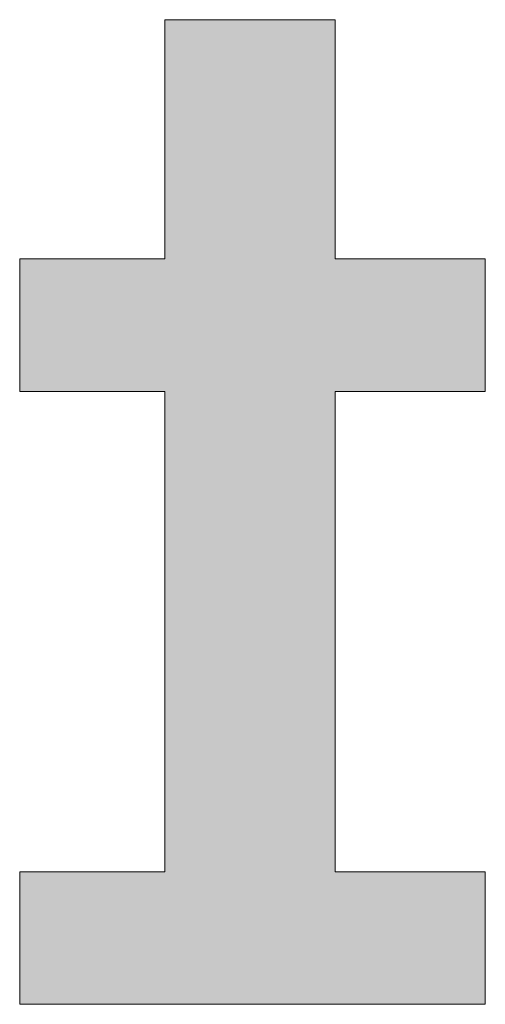
# Model space of a CAD drawing. Units: millimetres. Extents: x -2001 to 1999, y -1385 to 1385.
# Drawn here: x 1888 to 1909, y 1288 to 1332 of the extents above; entities that cross this region are included whole.
import ezdxf

# ---------------------------------------------------------------- set-up
doc = ezdxf.new("R2010")
doc.units = ezdxf.units.MM
doc.header["$LTSCALE"] = 10
doc.layers.add('10ユーザー', color=7, linetype='Continuous')

# ---------------------------------------------------------------- blocks, each defined once
blk = doc.blocks.new('ナカ工業ロゴ_0-B_')
at = {"layer": '10ユーザー', "color": 7, "linetype": 'Continuous', "lineweight": 5}
for p, q in [((63352.188, 18970.004), (63339.799, 18970.004)), ((63339.799, 18970.004), (63339.799, 18952.649)), ((63352.188, 18952.649), (63352.188, 18970.004)), ((63339.799, 18952.649), (63329.264, 18952.649)), ((63329.264, 18952.649), (63329.264, 18943.022)), ((63363.092, 18952.649), (63352.188, 18952.649)), ((63363.092, 18943.022), (63363.092, 18952.649)), ((63329.264, 18943.022), (63339.799, 18943.022)), ((63339.799, 18943.022), (63339.799, 18908.157)), ((63352.188, 18908.157), (63352.188, 18943.022)), ((63352.188, 18943.022), (63363.092, 18943.022)), ((63339.799, 18908.157), (63329.264, 18908.157)), ((63329.264, 18908.157), (63329.264, 18898.53)), ((63363.092, 18908.157), (63352.188, 18908.157)), ((63363.092, 18898.53), (63363.092, 18908.157)), ((63329.264, 18898.53), (63363.092, 18898.53))]:
    blk.add_line(p, q, dxfattribs=at)
at = {"layer": '10ユーザー', "color": 7, "linetype": 'Continuous', "lineweight": 25}
for points in [[(63352.188, 18952.649), (63352.188, 18970.004), (63352.188, 18952.649), (63339.799, 18970.004)], [(63352.188, 18943.022), (63352.188, 18952.649), (63352.188, 18943.022), (63339.799, 18970.004)], [(63352.188, 18908.157), (63352.188, 18943.022), (63352.188, 18908.157), (63339.799, 18970.004)], [(63352.188, 18908.157), (63339.799, 18970.004), (63352.188, 18908.157), (63339.799, 18952.649)], [(63339.799, 18952.649), (63329.264, 18952.649), (63339.799, 18952.649), (63329.264, 18943.022)], [(63339.799, 18952.649), (63329.264, 18943.022), (63339.799, 18952.649), (63339.799, 18943.022)], [(63352.188, 18908.157), (63339.799, 18952.649), (63352.188, 18908.157), (63339.799, 18943.022)], [(63363.092, 18943.022), (63363.092, 18952.649), (63363.092, 18943.022), (63352.188, 18952.649)], [(63352.188, 18943.022), (63363.092, 18943.022), (63352.188, 18943.022), (63352.188, 18952.649)], [(63352.188, 18908.157), (63339.799, 18943.022), (63352.188, 18908.157), (63339.799, 18908.157)], [(63329.264, 18898.53), (63363.092, 18898.53), (63329.264, 18898.53), (63352.188, 18908.157)], [(63329.264, 18898.53), (63352.188, 18908.157), (63329.264, 18898.53), (63339.799, 18908.157)], [(63329.264, 18898.53), (63339.799, 18908.157), (63329.264, 18898.53), (63329.264, 18908.157)], [(63363.092, 18898.53), (63363.092, 18908.157), (63363.092, 18898.53), (63352.188, 18908.157)]]:
    blk.add_solid(points, dxfattribs=at)

msp = doc.modelspace()

# ---------------------------------------------------------------- block references
at = {"layer": '10ユーザー', "color": 132, "linetype": 'Continuous', "lineweight": 5, "true_color": 0x00c0c0, "xscale": 0.6106334841600001, "yscale": 0.6106334841600001}
msp.add_blockref('ナカ工業ロゴ_0-B_', (-36782.477, -10252.214), dxfattribs=at)

doc.saveas('drawing.dxf')
